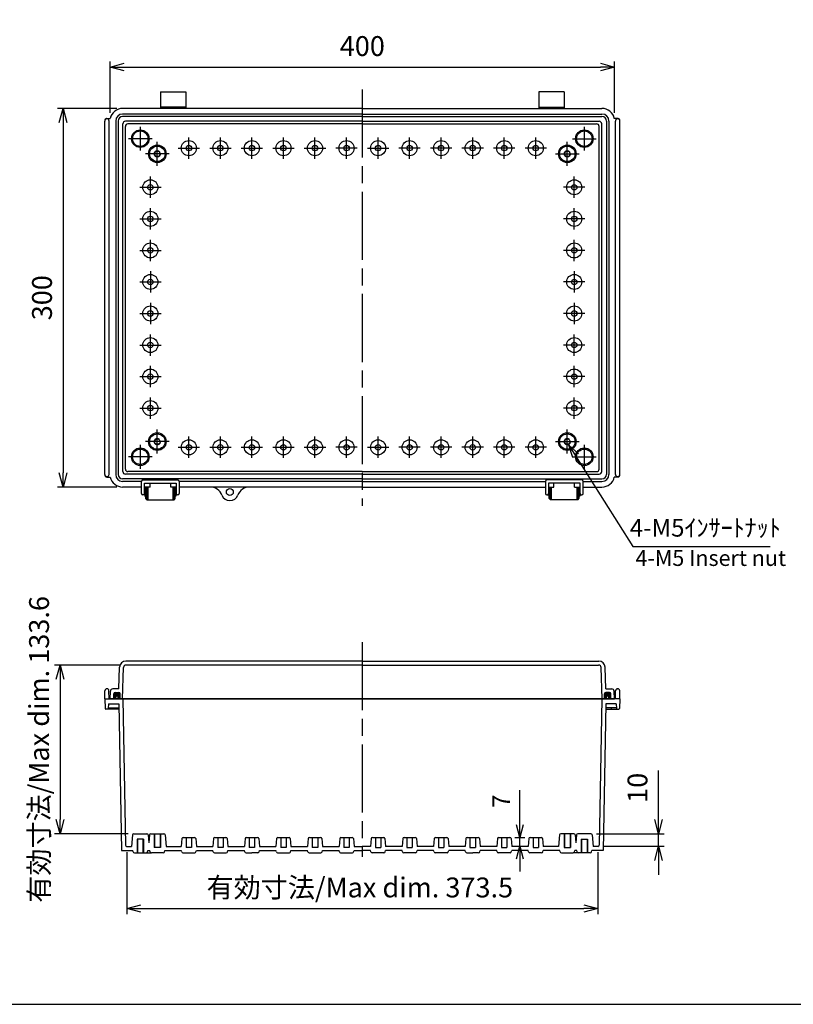
# Model space of a CAD drawing. Units: millimetres. Extents: x 0 to 3677, y 0 to 1260.
# Drawn here: x 2189 to 2803, y 0 to 780 of the extents above; entities that cross this region are included whole.
import ezdxf

# ---------------------------------------------------------------- set-up
doc = ezdxf.new("R2010")
doc.units = ezdxf.units.MM
doc.header["$LTSCALE"] = 4.5
for name, pattern in [('AM_ISO02W050x2', [3.75, 3, -0.75]), ('AM_ISO08W050', [18, 12, -1.5, 3, -1.5]), ('gen7a', [6.875, 4.75, -0.875, 0.375, -0.875])]:
    doc.linetypes.add(name, pattern=pattern)
doc.layers.add('7A', color=4, linetype='gen7a')
for name, color, linetype, lineweight in [('AM_5', 3, 'Continuous', 25), ('AM_7', 4, 'AM_ISO08W050', 25), ('ｶﾞｽｹｯﾄ', 5, 'Continuous', 50), ('ﾄｯﾌﾟｶﾊﾞｰ', 7, 'Continuous', 25), ('ﾎﾞﾃﾞｨｰ', 2, 'Continuous', 25), ('ﾎﾞﾃﾞｨｰ0', 2, 'AM_ISO02W050x2', 13), ('ﾗｯﾁ', 3, 'Continuous', 25), ('ﾗｯﾁ金具', 6, 'Continuous', 25)]:
    doc.layers.add(name, color=color, linetype=linetype, lineweight=lineweight)
doc.styles.get("Standard").update_dxf_attribs({"font": 'ISOCP.SHX', "bigfont": 'EXTFONT.SHX'})
doc.styles.add('takachi1', font='txt', dxfattribs={"height": 2.5})
doc.dimstyles.new('AM_ISO$0', dxfattribs={"dimscale": 4.5, "dimtxt": 3.5, "dimasz": 2.5, "dimexe": 1, "dimexo": 1, "dimgap": 1.5, "dimtad": 1, "dimdec": 1, "dimdsep": 46, "dimtxsty": 'STANDARD', "dimblk": 'OPEN30', "dimcen": 0, "dimclrd": 3, "dimclre": 3, "dimclrt": 2, "dimadec": 0, "dimazin": 2, "dimtp": 0.1, "dimtm": 0.1, "dimtfac": 0.71, "dimtmove": 0, "dimatfit": 3, "dimldrblk": 'OPEN30', "dimfxl": 1, "dimlwd": -1, "dimlwe": -1, "dimarcsym": 0})
doc.dimstyles.new('AM_ISO$3', dxfattribs={"dimtxt": 3.5, "dimasz": 2.5, "dimexe": 1, "dimexo": 1, "dimgap": 1.5, "dimtad": 1, "dimtoh": 1, "dimdsep": 46, "dimtxsty": 'STANDARD', "dimblk": 'OPEN30', "dimcen": 0, "dimclrd": 3, "dimclre": 3, "dimclrt": 2, "dimadec": 0, "dimazin": 2, "dimtp": 0.1, "dimtm": 0.1, "dimtfac": 0.71, "dimtofl": 0, "dimtmove": 0, "dimatfit": 0, "dimldrblk": 'OPEN30', "dimfxl": 1, "dimlwd": -1, "dimlwe": -1, "dimarcsym": 0})

# ---------------------------------------------------------------- blocks, each defined once
blk = doc.blocks.new('TK-A3')
blk.add_lwpolyline([(0, 0), (403, 0), (403, 280), (0, 280)], close=True)
blk = doc.blocks.new('_Open30')
at = {"color": 0, "linetype": 'ByBlock', "lineweight": -2}
for p, q in [((-1, 0.268), (0, 0)), ((0, 0), (-1, -0.268)), ((0, 0), (-1, 0))]:
    blk.add_line(p, q, dxfattribs=at)
blk = doc.blocks.new('*D122')
at = {"layer": 'AM_5', "color": 3}
for p, q in [((2266.35, 709.81), (2219.09, 709.81)), ((2223.59, 698.56), (2223.59, 421.06)), ((2266.35, 409.81), (2219.09, 409.81))]:
    blk.add_line(p, q, dxfattribs=at)
at = {"layer": 'Defpoints', "color": 0}
for p in [(2270.85, 709.81), (2223.59, 409.81), (2270.85, 409.81)]:
    blk.add_point(p, dxfattribs=at)
at = {"layer": 'AM_5', "color": 3, "xscale": 11.25, "yscale": 11.25, "zscale": 11.25}
for p, rotation in [((2223.59, 709.81), 90), ((2223.59, 409.81), 270)]:
    blk.add_blockref('_Open30', p, dxfattribs=dict(at, rotation=rotation))
at = {"layer": 'AM_5', "color": 2, "insert": (2208.97, 559.81), "char_height": 15.75, "attachment_point": 5, "rotation": 90}
blk.add_mtext('300', dxfattribs=at)
blk = doc.blocks.new('*D123')
at = {"layer": 'AM_5', "color": 3}
for p, q in [((2260.85, 706.36), (2260.85, 747.03)), ((2272.1, 742.53), (2649.6, 742.53)), ((2660.85, 706.36), (2660.85, 747.03))]:
    blk.add_line(p, q, dxfattribs=at)
at = {"layer": 'Defpoints', "color": 0}
for p in [(2660.85, 742.53), (2260.85, 701.86), (2660.85, 701.86)]:
    blk.add_point(p, dxfattribs=at)
at = {"layer": 'AM_5', "color": 3, "xscale": 11.25, "yscale": 11.25, "zscale": 11.25, "rotation": 180}
blk.add_blockref('_Open30', (2260.85, 742.53), dxfattribs=at)
at = {"layer": 'AM_5', "color": 3, "xscale": 11.25, "yscale": 11.25, "zscale": 11.25}
blk.add_blockref('_Open30', (2660.85, 742.53), dxfattribs=at)
at = {"layer": 'AM_5', "color": 2, "insert": (2460.85, 757.15), "char_height": 15.75, "attachment_point": 5}
blk.add_mtext('400', dxfattribs=at)
blk = doc.blocks.new('*D124')
at = {"layer": 'AM_5', "color": 3}
for p, q in [((2629.93, 434.61), (2675.33, 362.74)), ((2675.33, 362.74), (2784.23, 362.74))]:
    blk.add_line(p, q, dxfattribs=at)
at = {"layer": 'Defpoints', "color": 0}
for p in [(2621.92, 447.29), (2624.59, 443.07)]:
    blk.add_point(p, dxfattribs=at)
at = {"layer": 'AM_5', "color": 3, "xscale": 10, "yscale": 10, "zscale": 10, "rotation": 122.2788112101254}
blk.add_blockref('_Open30', (2624.59, 443.07), dxfattribs=at)
at = {"layer": 'AM_5', "color": 2, "insert": (2732.78, 375.74), "char_height": 14, "attachment_point": 5}
blk.add_mtext('4-M5ｲﾝｻｰﾄﾅｯﾄ', dxfattribs=at)
blk = doc.blocks.new('*D126')
at = {"layer": 'AM_5', "color": 3}
for p, q in [((2274.07, 120.66), (2274.07, 71.41)), ((2647.63, 120.66), (2647.63, 71.41)), ((2285.32, 75.91), (2636.38, 75.91))]:
    blk.add_line(p, q, dxfattribs=at)
at = {"layer": 'Defpoints', "color": 0}
for p in [(2274.07, 125.16), (2647.63, 125.16), (2647.63, 75.91)]:
    blk.add_point(p, dxfattribs=at)
at = {"layer": 'AM_5', "color": 3, "xscale": 11.25, "yscale": 11.25, "zscale": 11.25, "rotation": 180}
blk.add_blockref('_Open30', (2274.07, 75.91), dxfattribs=at)
at = {"layer": 'AM_5', "color": 3, "xscale": 11.25, "yscale": 11.25, "zscale": 11.25}
blk.add_blockref('_Open30', (2647.63, 75.91), dxfattribs=at)
at = {"layer": 'AM_5', "color": 2, "insert": (2458.88, 90.53), "char_height": 15.75, "attachment_point": 5}
blk.add_mtext('有効寸法/Max dim. 373.5', dxfattribs=at)
blk = doc.blocks.new('*D112')
at = {"layer": 'AM_5', "color": 3}
for p, q in [((2269.04, 268.76), (2216.77, 268.76)), ((2221.27, 257.51), (2221.27, 146.41)), ((2275.14, 135.16), (2216.77, 135.16))]:
    blk.add_line(p, q, dxfattribs=at)
at = {"layer": 'Defpoints', "color": 0}
for p in [(2273.54, 268.76), (2221.27, 135.16), (2279.64, 135.16)]:
    blk.add_point(p, dxfattribs=at)
at = {"layer": 'AM_5', "color": 3, "xscale": 11.25, "yscale": 11.25, "zscale": 11.25}
for p, rotation in [((2221.27, 268.76), 90), ((2221.27, 135.16), 270)]:
    blk.add_blockref('_Open30', p, dxfattribs=dict(at, rotation=rotation))
at = {"layer": 'AM_5', "color": 2, "insert": (2206.64, 201.96), "char_height": 15.75, "attachment_point": 5, "rotation": 90}
blk.add_mtext('有効寸法/Max dim. 133.6', dxfattribs=at)
blk = doc.blocks.new('*D113')
at = {"layer": 'AM_5', "color": 3}
for p, q in [((2585.72, 142.16), (2585.72, 169.76)), ((2581.79, 132.16), (2589.72, 132.16)), ((2583.32, 125.16), (2589.72, 125.16)), ((2585.72, 125.16), (2585.72, 132.16)), ((2585.72, 115.16), (2585.72, 105.16))]:
    blk.add_line(p, q, dxfattribs=at)
at = {"layer": 'Defpoints', "color": 0}
for p in [(2577.79, 132.16), (2579.32, 125.16), (2585.72, 132.16)]:
    blk.add_point(p, dxfattribs=at)
at = {"layer": 'AM_5', "color": 3, "xscale": 10, "yscale": 10, "zscale": 10}
for p, rotation in [((2585.72, 132.16), 270), ((2585.72, 125.16), 90)]:
    blk.add_blockref('_Open30', p, dxfattribs=dict(at, rotation=rotation))
at = {"layer": 'AM_5', "color": 2, "insert": (2572.72, 160.96), "char_height": 14, "attachment_point": 5, "rotation": 90}
blk.add_mtext('7', dxfattribs=at)
blk = doc.blocks.new('*D114')
at = {"layer": 'AM_5', "color": 3}
for p, q in [((2695.65, 146.41), (2695.65, 185.34)), ((2646.56, 135.16), (2700.15, 135.16)), ((2695.65, 125.16), (2695.65, 135.16)), ((2652.13, 125.16), (2700.15, 125.16)), ((2695.65, 113.91), (2695.65, 102.66))]:
    blk.add_line(p, q, dxfattribs=at)
at = {"layer": 'Defpoints', "color": 0}
for p in [(2642.06, 135.16), (2647.63, 125.16), (2695.65, 125.16)]:
    blk.add_point(p, dxfattribs=at)
at = {"layer": 'AM_5', "color": 3, "xscale": 11.25, "yscale": 11.25, "zscale": 11.25}
for p, rotation in [((2695.65, 135.16), 270), ((2695.65, 125.16), 90)]:
    blk.add_blockref('_Open30', p, dxfattribs=dict(at, rotation=rotation))
at = {"layer": 'AM_5', "color": 2, "insert": (2681.02, 171.5), "char_height": 15.75, "attachment_point": 5, "rotation": 90}
blk.add_mtext('10', dxfattribs=at)

msp = doc.modelspace()

# ---------------------------------------------------------------- hatches: boundary and pattern name
at = {"layer": 'ｶﾞｽｹｯﾄ'}
h = msp.add_hatch(color=256, dxfattribs=at)
edge = h.paths.add_edge_path()
edge.add_line((2268.847, 245.955), (2268.847, 241.955))
edge.add_line((2268.847, 241.955), (2267.347, 241.955))
edge.add_line((2267.347, 241.955), (2267.347, 243.46))
edge.add_arc((2266.352, 243.46), 0.995, 0, 90)
edge.add_line((2266.352, 244.455), (2266.342, 244.455))
edge.add_arc((2266.342, 243.46), 0.995, 90, 180)
edge.add_line((2265.347, 243.46), (2265.347, 241.955))
edge.add_line((2265.347, 241.955), (2263.847, 241.955))
edge.add_line((2263.847, 241.955), (2263.847, 245.955))
edge.add_arc((2264.847, 245.955), 1, 90, 180, ccw=False)
edge.add_line((2264.847, 246.955), (2267.847, 246.955))
edge.add_arc((2267.847, 245.955), 1, 0, 90, ccw=False)
h = msp.add_hatch(color=256, dxfattribs=at)
edge = h.paths.add_edge_path()
edge.add_line((2652.847, 245.955), (2652.847, 241.955))
edge.add_line((2652.847, 241.955), (2654.347, 241.955))
edge.add_line((2654.347, 241.955), (2654.347, 243.46))
edge.add_arc((2655.342, 243.46), 0.995, 90, 180, ccw=False)
edge.add_line((2655.342, 244.455), (2655.352, 244.455))
edge.add_arc((2655.352, 243.46), 0.995, 0, 90, ccw=False)
edge.add_line((2656.347, 243.46), (2656.347, 241.955))
edge.add_line((2656.347, 241.955), (2657.847, 241.955))
edge.add_line((2657.847, 241.955), (2657.847, 245.955))
edge.add_arc((2656.847, 245.955), 1, 0, 90)
edge.add_line((2656.847, 246.955), (2653.847, 246.955))
edge.add_arc((2653.847, 245.955), 1, 90, 180)

# ---------------------------------------------------------------- linework, layer by layer
at = {"layer": '7A'}
for p, q in [((2448.347, 669.842), (2448.347, 686.782)), ((2473.347, 669.842), (2473.347, 686.782)), ((2456.817, 678.312), (2439.877, 678.312)), ((2464.877, 678.312), (2481.817, 678.312))]:
    msp.add_line(p, q, dxfattribs=at)
at = {"layer": 'AM_7'}
for p, q in [((2460.847, 724.812), (2460.847, 394.812)), ((2323.347, 669.842), (2323.347, 686.782)), ((2348.347, 669.842), (2348.347, 686.782)), ((2373.347, 669.842), (2373.347, 686.782)), ((2398.347, 669.842), (2398.347, 686.782)), ((2423.347, 669.842), (2423.347, 686.782)), ((2498.347, 669.842), (2498.347, 686.782)), ((2523.347, 669.842), (2523.347, 686.782)), ((2548.347, 669.842), (2548.347, 686.782)), ((2573.347, 669.842), (2573.347, 686.782)), ((2598.347, 669.842), (2598.347, 686.782)), ((2314.877, 678.312), (2331.817, 678.312)), ((2339.877, 678.312), (2356.817, 678.312)), ((2364.877, 678.312), (2381.817, 678.312)), ((2389.877, 678.312), (2406.817, 678.312)), ((2414.877, 678.312), (2431.817, 678.312)), ((2506.817, 678.312), (2489.877, 678.312)), ((2531.817, 678.312), (2514.877, 678.312)), ((2556.817, 678.312), (2539.877, 678.312)), ((2581.817, 678.312), (2564.877, 678.312)), ((2606.817, 678.312), (2589.877, 678.312)), ((2292.847, 638.842), (2292.847, 655.782)), ((2628.847, 638.842), (2628.847, 655.782)), ((2284.377, 647.312), (2301.317, 647.312)), ((2637.317, 647.312), (2620.377, 647.312)), ((2292.847, 613.842), (2292.847, 630.782)), ((2628.847, 613.842), (2628.847, 630.782)), ((2284.377, 622.312), (2301.317, 622.312)), ((2637.317, 622.312), (2620.377, 622.312)), ((2292.847, 588.842), (2292.847, 605.782)), ((2628.847, 588.842), (2628.847, 605.782)), ((2284.377, 597.312), (2301.317, 597.312)), ((2637.317, 597.312), (2620.377, 597.312)), ((2292.847, 580.782), (2292.847, 563.842)), ((2628.847, 580.782), (2628.847, 563.842)), ((2284.377, 572.312), (2301.317, 572.312)), ((2637.317, 572.312), (2620.377, 572.312)), ((2292.847, 555.782), (2292.847, 538.842)), ((2628.847, 555.782), (2628.847, 538.842)), ((2284.377, 547.312), (2301.317, 547.312)), ((2637.317, 547.312), (2620.377, 547.312)), ((2292.847, 513.842), (2292.847, 530.782)), ((2628.847, 513.842), (2628.847, 530.782)), ((2284.377, 522.312), (2301.317, 522.312)), ((2637.317, 522.312), (2620.377, 522.312)), ((2292.847, 488.842), (2292.847, 505.782)), ((2628.847, 488.842), (2628.847, 505.782)), ((2284.377, 497.312), (2301.317, 497.312)), ((2637.317, 497.312), (2620.377, 497.312)), ((2292.847, 463.842), (2292.847, 480.782)), ((2628.847, 463.842), (2628.847, 480.782)), ((2284.377, 472.312), (2301.317, 472.312)), ((2637.317, 472.312), (2620.377, 472.312)), ((2323.347, 432.842), (2323.347, 449.782)), ((2348.347, 432.842), (2348.347, 449.782)), ((2373.347, 432.842), (2373.347, 449.782)), ((2398.347, 432.842), (2398.347, 449.782)), ((2423.347, 432.842), (2423.347, 449.782)), ((2448.347, 432.842), (2448.347, 449.782)), ((2473.347, 432.842), (2473.347, 449.782)), ((2498.347, 432.842), (2498.347, 449.782)), ((2523.347, 432.842), (2523.347, 449.782)), ((2548.347, 432.842), (2548.347, 449.782)), ((2573.347, 432.842), (2573.347, 449.782)), ((2598.347, 432.842), (2598.347, 449.782)), ((2314.877, 441.312), (2331.817, 441.312)), ((2339.877, 441.312), (2356.817, 441.312)), ((2364.877, 441.312), (2381.817, 441.312)), ((2389.877, 441.312), (2406.817, 441.312)), ((2414.877, 441.312), (2431.817, 441.312)), ((2456.817, 441.312), (2439.877, 441.312)), ((2464.877, 441.312), (2481.817, 441.312)), ((2506.817, 441.312), (2489.877, 441.312)), ((2531.817, 441.312), (2514.877, 441.312)), ((2556.817, 441.312), (2539.877, 441.312)), ((2581.817, 441.312), (2564.877, 441.312)), ((2606.817, 441.312), (2589.877, 441.312)), ((2460.847, 286.955), (2460.847, 116.955))]:
    msp.add_line(p, q, dxfattribs=at)
at = {"layer": 'AM_7', "linetype": 'Continuous'}
for p, q in [((2284.847, 695.277), (2284.847, 676.347)), ((2636.847, 695.277), (2636.847, 676.347)), ((2294.312, 685.812), (2275.382, 685.812)), ((2298.347, 664.347), (2298.347, 683.277)), ((2623.347, 664.347), (2623.347, 683.277)), ((2627.382, 685.812), (2646.312, 685.812)), ((2307.812, 673.812), (2288.882, 673.812)), ((2613.882, 673.812), (2632.812, 673.812)), ((2298.347, 436.347), (2298.347, 455.277)), ((2623.347, 436.347), (2623.347, 455.277)), ((2307.812, 445.812), (2288.882, 445.812)), ((2613.882, 445.812), (2632.812, 445.812)), ((2284.847, 443.277), (2284.847, 424.347)), ((2636.847, 443.277), (2636.847, 424.347)), ((2294.312, 433.812), (2275.382, 433.812)), ((2627.382, 433.812), (2646.312, 433.812))]:
    msp.add_line(p, q, dxfattribs=at)
at = {"layer": 'ﾄｯﾌﾟｶﾊﾞｰ'}
for p, q in [((2267.747, 249.955), (2268.347, 267.13)), ((2270.677, 241.955), (2271.546, 266.825)), ((2460.847, 271.955), (2273.344, 271.955)), ((2460.847, 268.755), (2273.544, 268.755)), ((2460.847, 271.955), (2648.351, 271.955)), ((2460.847, 268.755), (2648.15, 268.755)), ((2651.017, 241.955), (2650.149, 266.825)), ((2653.947, 249.955), (2653.347, 267.13)), ((2267.747, 249.955), (2263.164, 249.955)), ((2653.947, 249.955), (2658.53, 249.955)), ((2260.847, 241.955), (2261.167, 248.06)), ((2460.847, 241.955), (2260.847, 241.955)), ((2260.847, 241.955), (2263.63, 241.955)), ((2263.847, 241.955), (2263.847, 245.955)), ((2264.847, 246.955), (2267.847, 246.955)), ((2268.847, 241.955), (2268.847, 245.955)), ((2460.847, 241.955), (2660.847, 241.955)), ((2652.847, 241.955), (2652.847, 245.955)), ((2656.847, 246.955), (2653.847, 246.955)), ((2657.847, 241.955), (2657.847, 245.955)), ((2660.847, 241.955), (2658.064, 241.955)), ((2660.847, 241.955), (2660.527, 248.06))]:
    msp.add_line(p, q, dxfattribs=at)
msp.add_circle((2355.847, 405.812), 2.75, dxfattribs=at)
for centre, radius, start, end in [((2273.344, 266.955), 5, 90, 178), ((2273.544, 266.755), 2, 90, 178), ((2648.15, 266.755), 2, 2, 90), ((2648.351, 266.955), 5, 2, 90), ((2263.164, 247.955), 2, 90, 177), ((2658.53, 247.955), 2, 3, 90), ((2264.847, 245.955), 1, 90, 180), ((2267.847, 245.955), 1, 0, 90), ((2653.847, 245.955), 1, 90, 180), ((2656.847, 245.955), 1, 0, 90)]:
    msp.add_arc(centre, radius, start, end, dxfattribs=at)
at = {"layer": 'ﾎﾞﾃﾞｨｰ'}
for p, q in [((2300.847, 722.812), (2320.847, 722.812)), ((2300.847, 722.812), (2300.847, 709.812)), ((2320.847, 722.812), (2320.847, 709.812)), ((2600.847, 722.812), (2600.847, 709.812)), ((2620.847, 722.812), (2600.847, 722.812)), ((2620.847, 722.812), (2620.847, 709.812)), ((2320.847, 710.812), (2300.847, 710.812)), ((2600.847, 710.812), (2620.847, 710.812)), ((2460.847, 709.812), (2270.847, 709.812)), ((2460.847, 705.312), (2270.847, 705.312)), ((2460.847, 703.312), (2270.847, 703.312)), ((2460.847, 709.812), (2650.847, 709.812)), ((2460.847, 705.312), (2650.847, 705.312)), ((2460.847, 703.312), (2650.847, 703.312)), ((2256.647, 419.812), (2256.647, 699.812)), ((2258.397, 701.862), (2261.06, 701.862)), ((2260.147, 419.812), (2260.147, 699.812)), ((2265.347, 699.812), (2265.347, 419.812)), ((2267.347, 699.812), (2267.347, 419.812)), ((2271.047, 422.002), (2271.047, 697.622)), ((2460.847, 699.612), (2273.037, 699.612)), ((2273.086, 424.041), (2273.086, 695.583)), ((2460.847, 697.573), (2275.076, 697.573)), ((2460.847, 699.612), (2648.657, 699.612)), ((2460.847, 697.573), (2646.618, 697.573)), ((2648.608, 424.041), (2648.608, 695.583)), ((2650.647, 422.002), (2650.647, 697.622)), ((2654.347, 699.812), (2654.347, 419.812)), ((2656.347, 699.812), (2656.347, 419.812)), ((2663.297, 701.862), (2660.635, 701.862)), ((2661.547, 419.812), (2661.547, 699.812)), ((2665.047, 419.812), (2665.047, 699.812)), ((2460.847, 422.051), (2275.076, 422.051)), ((2460.847, 422.051), (2646.618, 422.051)), ((2258.397, 417.762), (2261.06, 417.762)), ((2460.847, 416.312), (2270.847, 416.312)), ((2285.701, 414.312), (2270.847, 414.312)), ((2460.847, 420.012), (2273.037, 420.012)), ((2460.847, 414.312), (2315.693, 414.312)), ((2460.847, 420.012), (2648.657, 420.012)), ((2460.847, 416.312), (2650.847, 416.312)), ((2460.847, 414.312), (2606.001, 414.312)), ((2635.993, 414.312), (2650.847, 414.312)), ((2663.297, 417.762), (2660.635, 417.762)), ((2285.697, 409.812), (2270.847, 409.812)), ((2292.597, 409.812), (2288.197, 409.812)), ((2313.197, 409.812), (2309.097, 409.812)), ((2460.847, 409.812), (2315.697, 409.812)), ((2460.847, 409.812), (2605.997, 409.812)), ((2608.497, 409.812), (2612.597, 409.812)), ((2629.097, 409.812), (2633.497, 409.812)), ((2635.997, 409.812), (2650.847, 409.812)), ((2258.534, 249.955), (2258.261, 249.955)), ((2663.161, 249.955), (2663.434, 249.955)), ((2256.647, 241.955), (2256.761, 248.482)), ((2256.647, 241.955), (2460.847, 241.955)), ((2256.647, 241.955), (2256.91, 234.438)), ((2260.147, 241.955), (2260.033, 248.482)), ((2265.347, 241.955), (2265.347, 243.46)), ((2266.342, 244.455), (2266.352, 244.455)), ((2267.347, 241.955), (2267.347, 243.46)), ((2271.047, 241.955), (2273.069, 126.138)), ((2665.047, 241.955), (2460.847, 241.955)), ((2650.647, 241.955), (2648.626, 126.138)), ((2654.347, 241.955), (2654.347, 243.46)), ((2655.352, 244.455), (2655.342, 244.455)), ((2656.347, 241.955), (2656.347, 243.46)), ((2661.547, 241.955), (2661.661, 248.482)), ((2665.047, 241.955), (2664.785, 234.438)), ((2665.047, 241.955), (2664.933, 248.482)), ((2259.554, 237.955), (2259.431, 234.436)), ((2259.449, 234.955), (2267.969, 234.955)), ((2259.554, 237.955), (2267.917, 237.955)), ((2263.649, 234.955), (2263.631, 234.436)), ((2267.917, 237.955), (2269.941, 121.955)), ((2653.778, 237.955), (2651.753, 121.955)), ((2662.245, 234.955), (2653.726, 234.955)), ((2662.141, 237.955), (2653.778, 237.955)), ((2658.045, 234.955), (2658.064, 234.436)), ((2662.141, 237.955), (2662.264, 234.436)), ((2258.934, 233.955), (2257.409, 233.955)), ((2267.986, 233.955), (2258.934, 233.955)), ((2653.708, 233.955), (2662.761, 233.955)), ((2662.761, 233.955), (2664.285, 233.955)), ((2278.642, 134.243), (2277.847, 125.155)), ((2279.638, 135.155), (2290.056, 135.155)), ((2291.052, 134.243), (2291.597, 128.013)), ((2292.142, 134.243), (2291.597, 128.013)), ((2293.138, 135.155), (2303.556, 135.155)), ((2295.847, 135.155), (2295.847, 124.155)), ((2296.197, 135.155), (2296.197, 124.155)), ((2300.497, 135.155), (2300.497, 124.155)), ((2300.847, 135.155), (2300.847, 124.155)), ((2304.552, 134.243), (2305.347, 125.155)), ((2617.142, 134.243), (2616.347, 125.155)), ((2628.556, 135.155), (2618.138, 135.155)), ((2620.847, 135.155), (2620.847, 124.155)), ((2621.197, 135.155), (2621.197, 124.155)), ((2625.497, 135.155), (2625.497, 124.155)), ((2625.847, 135.155), (2625.847, 124.155)), ((2629.552, 134.243), (2630.097, 128.013)), ((2630.642, 134.243), (2630.097, 128.013)), ((2642.056, 135.155), (2631.638, 135.155)), ((2643.052, 134.243), (2643.847, 125.155)), ((2274.069, 125.155), (2277.847, 125.155)), ((2287.347, 130.955), (2282.347, 130.955)), ((2282.347, 130.955), (2282.347, 119.955)), ((2282.697, 130.955), (2282.697, 119.955)), ((2286.997, 130.955), (2286.997, 119.955)), ((2287.347, 130.955), (2287.347, 119.955)), ((2291.235, 132.155), (2291.96, 132.155)), ((2305.347, 125.155), (2317.377, 125.155)), ((2317.91, 131.243), (2317.377, 125.155)), ((2318.906, 132.155), (2327.789, 132.155)), ((2321.197, 132.155), (2321.197, 124.115)), ((2325.497, 132.155), (2325.497, 124.115)), ((2328.785, 131.243), (2329.317, 125.155)), ((2329.317, 125.155), (2342.377, 125.155)), ((2342.91, 131.243), (2342.377, 125.155)), ((2343.906, 132.155), (2352.789, 132.155)), ((2346.197, 132.155), (2346.197, 124.115)), ((2350.497, 132.155), (2350.497, 124.115)), ((2353.785, 131.243), (2354.317, 125.155)), ((2354.317, 125.155), (2367.377, 125.155)), ((2367.91, 131.243), (2367.377, 125.155)), ((2368.906, 132.155), (2377.789, 132.155)), ((2371.197, 132.155), (2371.197, 124.115)), ((2375.497, 132.155), (2375.497, 124.115)), ((2378.785, 131.243), (2379.317, 125.155)), ((2379.317, 125.155), (2392.377, 125.155)), ((2392.91, 131.243), (2392.377, 125.155)), ((2393.906, 132.155), (2402.789, 132.155)), ((2396.197, 132.155), (2396.197, 124.115)), ((2400.497, 132.155), (2400.497, 124.115)), ((2403.785, 131.243), (2404.317, 125.155)), ((2404.317, 125.155), (2417.377, 125.155)), ((2417.91, 131.243), (2417.377, 125.155)), ((2418.906, 132.155), (2427.789, 132.155)), ((2421.197, 132.155), (2421.197, 124.115)), ((2425.497, 132.155), (2425.497, 124.115)), ((2428.785, 131.243), (2429.317, 125.155)), ((2429.317, 125.155), (2442.377, 125.155)), ((2442.91, 131.243), (2442.377, 125.155)), ((2443.906, 132.155), (2452.789, 132.155)), ((2446.197, 132.155), (2446.197, 124.115)), ((2450.497, 132.155), (2450.497, 124.115)), ((2453.785, 131.243), (2454.317, 125.155)), ((2454.317, 125.155), (2460.847, 125.155)), ((2467.377, 125.155), (2460.847, 125.155)), ((2467.91, 131.243), (2467.377, 125.155)), ((2468.906, 132.155), (2477.789, 132.155)), ((2471.197, 132.155), (2471.197, 124.115)), ((2475.497, 132.155), (2475.497, 124.115)), ((2478.785, 131.243), (2479.317, 125.155)), ((2492.377, 125.155), (2479.317, 125.155)), ((2492.91, 131.243), (2492.377, 125.155)), ((2493.906, 132.155), (2502.789, 132.155)), ((2496.197, 132.155), (2496.197, 124.115)), ((2500.497, 132.155), (2500.497, 124.115)), ((2503.785, 131.243), (2504.317, 125.155)), ((2517.377, 125.155), (2504.317, 125.155)), ((2517.91, 131.243), (2517.377, 125.155)), ((2518.906, 132.155), (2527.789, 132.155)), ((2521.197, 132.155), (2521.197, 124.115)), ((2525.497, 132.155), (2525.497, 124.115)), ((2528.785, 131.243), (2529.317, 125.155)), ((2542.377, 125.155), (2529.317, 125.155)), ((2542.91, 131.243), (2542.377, 125.155)), ((2543.906, 132.155), (2552.789, 132.155)), ((2546.197, 132.155), (2546.197, 124.115)), ((2550.497, 132.155), (2550.497, 124.115)), ((2553.785, 131.243), (2554.317, 125.155)), ((2567.377, 125.155), (2554.317, 125.155)), ((2567.91, 131.243), (2567.377, 125.155)), ((2568.906, 132.155), (2577.789, 132.155)), ((2571.197, 132.155), (2571.197, 124.115)), ((2575.497, 132.155), (2575.497, 124.115)), ((2578.785, 131.243), (2579.317, 125.155)), ((2592.377, 125.155), (2579.317, 125.155)), ((2592.91, 131.243), (2592.377, 125.155)), ((2593.906, 132.155), (2602.789, 132.155)), ((2596.197, 132.155), (2596.197, 124.115)), ((2600.497, 132.155), (2600.497, 124.115)), ((2603.785, 131.243), (2604.317, 125.155)), ((2616.347, 125.155), (2604.317, 125.155)), ((2629.735, 132.155), (2630.46, 132.155)), ((2634.347, 130.955), (2639.347, 130.955)), ((2634.347, 130.955), (2634.347, 119.955)), ((2634.697, 130.955), (2634.697, 119.955)), ((2638.997, 130.955), (2638.997, 119.955)), ((2639.347, 130.955), (2639.347, 119.955)), ((2647.626, 125.155), (2643.847, 125.155)), ((2269.941, 121.955), (2278.847, 121.955)), ((2279.185, 120.697), (2278.847, 121.955)), ((2280.15, 119.955), (2289.544, 119.955)), ((2289.544, 119.955), (2293.65, 119.955)), ((2290.51, 120.697), (2290.847, 121.955)), ((2290.847, 121.955), (2292.347, 121.955)), ((2292.685, 120.697), (2292.347, 121.955)), ((2303.044, 119.955), (2293.65, 119.955)), ((2300.847, 124.155), (2295.847, 124.155)), ((2304.01, 120.697), (2304.347, 121.955)), ((2304.347, 121.955), (2317.377, 121.955)), ((2317.713, 120.703), (2317.377, 121.955)), ((2318.674, 119.965), (2328.021, 119.965)), ((2325.497, 124.115), (2321.197, 124.115)), ((2328.982, 120.703), (2329.317, 121.955)), ((2329.317, 121.955), (2342.377, 121.955)), ((2331.337, 121.955), (2331.337, 121.95)), ((2342.713, 120.703), (2342.377, 121.955)), ((2343.674, 119.965), (2353.021, 119.965)), ((2350.497, 124.115), (2346.197, 124.115)), ((2353.982, 120.703), (2354.317, 121.955)), ((2354.317, 121.955), (2367.377, 121.955)), ((2356.337, 121.955), (2356.337, 121.95)), ((2365.357, 121.955), (2365.357, 121.95)), ((2367.713, 120.703), (2367.377, 121.955)), ((2367.713, 120.703), (2367.377, 121.955)), ((2368.674, 119.965), (2373.347, 119.965)), ((2368.674, 119.965), (2373.347, 119.965)), ((2375.497, 124.115), (2371.197, 124.115)), ((2378.021, 119.965), (2373.347, 119.965)), ((2378.982, 120.703), (2379.317, 121.955)), ((2378.982, 120.703), (2379.317, 121.955)), ((2379.317, 121.955), (2392.377, 121.955)), ((2381.337, 121.955), (2381.337, 121.95)), ((2390.357, 121.955), (2390.357, 121.95)), ((2392.713, 120.703), (2392.377, 121.955)), ((2393.674, 119.965), (2403.021, 119.965)), ((2400.497, 124.115), (2396.197, 124.115)), ((2403.982, 120.703), (2404.317, 121.955)), ((2404.317, 121.955), (2417.377, 121.955)), ((2415.357, 121.955), (2415.357, 121.95)), ((2417.713, 120.703), (2417.377, 121.955)), ((2418.674, 119.965), (2428.021, 119.965)), ((2425.497, 124.115), (2421.197, 124.115)), ((2428.982, 120.703), (2429.317, 121.955)), ((2429.317, 121.955), (2442.377, 121.955)), ((2442.713, 120.703), (2442.377, 121.955)), ((2443.674, 119.965), (2453.021, 119.965)), ((2450.497, 124.115), (2446.197, 124.115)), ((2453.982, 120.703), (2454.317, 121.955)), ((2454.317, 121.955), (2460.847, 121.955)), ((2467.377, 121.955), (2460.847, 121.955)), ((2465.357, 121.955), (2465.357, 121.95)), ((2467.713, 120.703), (2467.377, 121.955)), ((2478.021, 119.965), (2468.674, 119.965)), ((2471.197, 124.115), (2475.497, 124.115)), ((2478.982, 120.703), (2479.317, 121.955)), ((2492.377, 121.955), (2479.317, 121.955)), ((2492.713, 120.703), (2492.377, 121.955)), ((2503.021, 119.965), (2493.674, 119.965)), ((2496.197, 124.115), (2500.497, 124.115)), ((2503.982, 120.703), (2504.317, 121.955)), ((2517.377, 121.955), (2504.317, 121.955)), ((2506.337, 121.955), (2506.337, 121.95)), ((2517.713, 120.703), (2517.377, 121.955)), ((2528.021, 119.965), (2518.674, 119.965)), ((2521.197, 124.115), (2525.497, 124.115)), ((2528.982, 120.703), (2529.317, 121.955)), ((2542.377, 121.955), (2529.317, 121.955)), ((2531.337, 121.955), (2531.337, 121.95)), ((2540.357, 121.955), (2540.357, 121.95)), ((2542.713, 120.703), (2542.377, 121.955)), ((2542.713, 120.703), (2542.377, 121.955)), ((2543.674, 119.965), (2548.347, 119.965)), ((2546.197, 124.115), (2550.497, 124.115)), ((2553.021, 119.965), (2548.347, 119.965)), ((2553.021, 119.965), (2548.347, 119.965)), ((2553.982, 120.703), (2554.317, 121.955)), ((2553.982, 120.703), (2554.317, 121.955)), ((2567.377, 121.955), (2554.317, 121.955)), ((2556.337, 121.955), (2556.337, 121.95)), ((2565.357, 121.955), (2565.357, 121.95)), ((2567.713, 120.703), (2567.377, 121.955)), ((2578.021, 119.965), (2568.674, 119.965)), ((2571.197, 124.115), (2575.497, 124.115)), ((2578.982, 120.703), (2579.317, 121.955)), ((2592.377, 121.955), (2579.317, 121.955)), ((2590.357, 121.955), (2590.357, 121.95)), ((2592.713, 120.703), (2592.377, 121.955)), ((2603.021, 119.965), (2593.674, 119.965)), ((2596.197, 124.115), (2600.497, 124.115)), ((2603.982, 120.703), (2604.317, 121.955)), ((2617.347, 121.955), (2604.317, 121.955)), ((2617.685, 120.697), (2617.347, 121.955)), ((2618.65, 119.955), (2628.044, 119.955)), ((2620.847, 124.155), (2625.847, 124.155)), ((2632.15, 119.955), (2628.044, 119.955)), ((2629.01, 120.697), (2629.347, 121.955)), ((2630.847, 121.955), (2629.347, 121.955)), ((2631.185, 120.697), (2630.847, 121.955)), ((2641.544, 119.955), (2632.15, 119.955)), ((2642.51, 120.697), (2642.847, 121.955)), ((2651.753, 121.955), (2642.847, 121.955))]:
    msp.add_line(p, q, dxfattribs=at)
at = {"layer": 'ﾎﾞﾃﾞｨｰ', "linetype": 'Continuous'}
for p, q in [((2261.607, 233.955), (2261.127, 233.955)), ((2660.087, 233.955), (2660.568, 233.955))]:
    msp.add_line(p, q, dxfattribs=at)
at = {"layer": 'ﾎﾞﾃﾞｨｰ'}
for centre, radius in [((2284.847, 685.812), 6.965), ((2284.847, 685.812), 6.095), ((2636.847, 685.812), 6.965), ((2636.847, 685.812), 6.095), ((2298.347, 673.812), 6.965), ((2298.347, 673.812), 6.095), ((2323.347, 678.312), 5.97), ((2323.347, 678.312), 2.15), ((2348.347, 678.312), 5.97), ((2348.347, 678.312), 2.15), ((2373.347, 678.312), 5.97), ((2373.347, 678.312), 2.15), ((2398.347, 678.312), 5.97), ((2398.347, 678.312), 2.15), ((2423.347, 678.312), 5.97), ((2423.347, 678.312), 2.15), ((2448.347, 678.312), 5.97), ((2448.347, 678.312), 2.15), ((2473.347, 678.312), 5.97), ((2473.347, 678.312), 2.15), ((2498.347, 678.312), 5.97), ((2498.347, 678.312), 2.15), ((2523.347, 678.312), 5.97), ((2523.347, 678.312), 2.15), ((2548.347, 678.312), 5.97), ((2548.347, 678.312), 2.15), ((2573.347, 678.312), 5.97), ((2573.347, 678.312), 2.15), ((2598.347, 678.312), 5.97), ((2598.347, 678.312), 2.15), ((2623.347, 673.812), 6.965), ((2623.347, 673.812), 6.095), ((2298.347, 673.812), 2.15), ((2623.347, 673.812), 2.15), ((2292.847, 647.312), 5.97), ((2292.847, 647.312), 2.15), ((2628.847, 647.312), 5.97), ((2628.847, 647.312), 2.15), ((2292.847, 622.312), 5.97), ((2292.847, 622.312), 2.15), ((2628.847, 622.312), 5.97), ((2628.847, 622.312), 2.15), ((2292.847, 597.312), 5.97), ((2628.847, 597.312), 5.97), ((2292.847, 597.312), 2.15), ((2628.847, 597.312), 2.15), ((2292.847, 572.312), 5.97), ((2628.847, 572.312), 5.97), ((2292.847, 572.312), 2.15), ((2628.847, 572.312), 2.15), ((2292.847, 547.312), 5.97), ((2292.847, 547.312), 2.15), ((2628.847, 547.312), 5.97), ((2628.847, 547.312), 2.15), ((2292.847, 522.312), 5.97), ((2292.847, 522.312), 2.15), ((2628.847, 522.312), 5.97), ((2628.847, 522.312), 2.15), ((2292.847, 497.312), 5.97), ((2292.847, 497.312), 2.15), ((2628.847, 497.312), 5.97), ((2628.847, 497.312), 2.15), ((2292.847, 472.312), 5.97), ((2628.847, 472.312), 5.97), ((2292.847, 472.312), 2.15), ((2628.847, 472.312), 2.15), ((2298.347, 445.812), 6.965), ((2623.347, 445.812), 6.965), ((2298.347, 445.812), 6.095), ((2298.347, 445.812), 2.15), ((2323.347, 441.312), 5.97), ((2348.347, 441.312), 5.97), ((2373.347, 441.312), 5.97), ((2398.347, 441.312), 5.97), ((2423.347, 441.312), 5.97), ((2448.347, 441.312), 5.97), ((2473.347, 441.312), 5.97), ((2498.347, 441.312), 5.97), ((2523.347, 441.312), 5.97), ((2548.347, 441.312), 5.97), ((2573.347, 441.312), 5.97), ((2598.347, 441.312), 5.97), ((2623.347, 445.812), 6.095), ((2623.347, 445.812), 2.15), ((2284.847, 433.812), 6.965), ((2284.847, 433.812), 6.095), ((2323.347, 441.312), 2.15), ((2348.347, 441.312), 2.15), ((2373.347, 441.312), 2.15), ((2398.347, 441.312), 2.15), ((2423.347, 441.312), 2.15), ((2448.347, 441.312), 2.15), ((2473.347, 441.312), 2.15), ((2498.347, 441.312), 2.15), ((2523.347, 441.312), 2.15), ((2548.347, 441.312), 2.15), ((2573.347, 441.312), 2.15), ((2598.347, 441.312), 2.15), ((2636.847, 433.812), 6.965), ((2636.847, 433.812), 6.095), ((2355.847, 405.812), 2.75)]:
    msp.add_circle(centre, radius, dxfattribs=at)
for centre, radius, start, end in [((2270.847, 699.812), 10, 90, 168.170501), ((2270.847, 699.812), 5.5, 90, 180), ((2270.847, 699.812), 3.5, 90, 180), ((2650.847, 699.812), 10, 11.829499, 90), ((2650.847, 699.812), 5.5, 0, 90), ((2650.847, 699.812), 3.5, 0, 90), ((2258.397, 699.812), 1.75, 0, 180), ((2264.647, 699.812), 8, 175.595075, 180), ((2258.166, 700.311), 1.5, 114.811632, 175.595075), ((2258.397, 699.812), 2.05, 90, 114.811632), ((2273.037, 697.622), 1.99, 90, 180), ((2275.076, 695.583), 1.99, 90, 180), ((2646.618, 695.583), 1.99, 0, 90), ((2648.657, 697.622), 1.99, 0, 90), ((2663.297, 699.812), 1.75, 0, 180), ((2663.297, 699.812), 2.05, 65.188368, 90), ((2663.528, 700.311), 1.5, 4.404925, 65.188368), ((2657.047, 699.812), 8, 0, 4.404925), ((2273.037, 422.002), 1.99, 180, 270), ((2275.076, 424.041), 1.99, 180, 270), ((2646.618, 424.041), 1.99, 270, 0), ((2648.657, 422.002), 1.99, 270, 0), ((2258.397, 419.812), 1.75, 180, 360), ((2264.647, 419.812), 8, 180, 184.404925), ((2258.166, 419.313), 1.5, 184.404925, 245.188368), ((2258.397, 419.812), 2.05, 245.188368, 270), ((2270.847, 419.812), 10, 191.829499, 270), ((2270.847, 419.812), 5.5, 180, 270), ((2270.847, 419.812), 3.5, 180, 270), ((2650.847, 419.812), 3.5, 270, 0), ((2650.847, 419.812), 5.5, 270, 0), ((2650.847, 419.812), 10, 270, 348.170501), ((2663.297, 419.812), 1.75, 180, 0), ((2663.297, 419.812), 2.05, 270, 294.811632), ((2663.528, 419.313), 1.5, 294.811632, 355.595075), ((2657.047, 419.812), 8, 355.595075, 0), ((2340.209, 399.812), 10, 20.990243, 90), ((2371.486, 399.812), 10, 90, 159.009757), ((2355.847, 405.812), 6.75, 200.990243, 339.009757), ((2258.261, 248.455), 1.5, 90, 179), ((2258.534, 248.455), 1.5, 1, 90), ((2663.161, 248.455), 1.5, 90, 179), ((2663.434, 248.455), 1.5, 1, 90), ((2266.342, 243.46), 0.995, 90, 180), ((2266.352, 243.46), 0.995, 0, 90), ((2655.342, 243.46), 0.995, 90, 180), ((2655.352, 243.46), 0.995, 0, 90), ((2257.409, 234.455), 0.5, 182, 270), ((2664.285, 234.455), 0.5, 270, 358), ((2279.638, 134.155), 1, 90, 175), ((2290.056, 134.155), 1, 5, 90), ((2293.138, 134.155), 1, 90, 175), ((2303.556, 134.155), 1, 5, 90), ((2618.138, 134.155), 1, 90, 175), ((2628.556, 134.155), 1, 5, 90), ((2631.638, 134.155), 1, 90, 175), ((2642.056, 134.155), 1, 5, 90), ((2274.069, 126.155), 1, 181, 270), ((2318.906, 131.155), 1, 90, 175), ((2327.789, 131.155), 1, 5, 90), ((2343.906, 131.155), 1, 90, 175), ((2352.789, 131.155), 1, 5, 90), ((2368.906, 131.155), 1, 90, 175), ((2377.789, 131.155), 1, 5, 90), ((2393.906, 131.155), 1, 90, 175), ((2402.789, 131.155), 1, 5, 90), ((2418.906, 131.155), 1, 90, 175), ((2427.789, 131.155), 1, 5, 90), ((2443.906, 131.155), 1, 90, 175), ((2452.789, 131.155), 1, 5, 90), ((2468.906, 131.155), 1, 90, 175), ((2477.789, 131.155), 1, 5, 90), ((2493.906, 131.155), 1, 90, 175), ((2502.789, 131.155), 1, 5, 90), ((2518.906, 131.155), 1, 90, 175), ((2527.789, 131.155), 1, 5, 90), ((2543.906, 131.155), 1, 90, 175), ((2552.789, 131.155), 1, 5, 90), ((2568.906, 131.155), 1, 90, 175), ((2577.789, 131.155), 1, 5, 90), ((2593.906, 131.155), 1, 90, 175), ((2602.789, 131.155), 1, 5, 90), ((2647.626, 126.155), 1, 270, 359), ((2280.15, 120.955), 1, 195, 270), ((2289.544, 120.955), 1, 270, 345), ((2293.65, 120.955), 1, 195, 270), ((2303.044, 120.955), 1, 270, 345), ((2318.674, 120.96), 0.995, 195, 270), ((2328.021, 120.96), 0.995, 270, 345), ((2343.674, 120.96), 0.995, 195, 270), ((2353.021, 120.96), 0.995, 270, 345), ((2368.674, 120.96), 0.995, 195, 270), ((2368.674, 120.96), 0.995, 195, 270), ((2378.021, 120.96), 0.995, 270, 345), ((2378.021, 120.96), 0.995, 270, 345), ((2393.674, 120.96), 0.995, 195, 270), ((2403.021, 120.96), 0.995, 270, 345), ((2418.674, 120.96), 0.995, 195, 270), ((2428.021, 120.96), 0.995, 270, 345), ((2443.674, 120.96), 0.995, 195, 270), ((2453.021, 120.96), 0.995, 270, 345), ((2468.674, 120.96), 0.995, 195, 270), ((2478.021, 120.96), 0.995, 270, 345), ((2493.674, 120.96), 0.995, 195, 270), ((2503.021, 120.96), 0.995, 270, 345), ((2518.674, 120.96), 0.995, 195, 270), ((2528.021, 120.96), 0.995, 270, 345), ((2543.674, 120.96), 0.995, 195, 270), ((2543.674, 120.96), 0.995, 195, 270), ((2553.021, 120.96), 0.995, 270, 345), ((2553.021, 120.96), 0.995, 270, 345), ((2568.674, 120.96), 0.995, 195, 270), ((2578.021, 120.96), 0.995, 270, 345), ((2593.674, 120.96), 0.995, 195, 270), ((2603.021, 120.96), 0.995, 270, 345), ((2618.65, 120.955), 1, 195, 270), ((2628.044, 120.955), 1, 270, 345), ((2632.15, 120.955), 1, 195, 270), ((2641.544, 120.955), 1, 270, 345)]:
    msp.add_arc(centre, radius, start, end, dxfattribs=at)
at = {"layer": 'ﾎﾞﾃﾞｨｰ', "extrusion": (0, 0, -1)}
for centre in [(2258.934, 234.453), (2263.134, 234.453)]:
    msp.add_ellipse(centre, major_axis=(-0.352, 0.352), ratio=1, start_param=2.3911011, end_param=3.9269908, dxfattribs=at)
at = {"layer": 'ﾎﾞﾃﾞｨｰ'}
for centre in [(2658.561, 234.453), (2662.761, 234.453)]:
    msp.add_ellipse(centre, major_axis=(0.352, 0.352), ratio=1, start_param=2.3911011, end_param=3.9269908, dxfattribs=at)
at = {"layer": 'ﾎﾞﾃﾞｨｰ0'}
for centre in [(2298.347, 673.812), (2623.347, 673.812), (2298.347, 445.812), (2623.347, 445.812)]:
    msp.add_circle(centre, 2.5, dxfattribs=at)
at = {"layer": 'ﾗｯﾁ'}
for p, q in [((2292.597, 409.812), (2290.847, 409.812)), ((2290.847, 409.812), (2290.847, 399.812)), ((2292.597, 409.812), (2292.597, 412.959)), ((2309.097, 409.812), (2309.097, 412.959)), ((2310.847, 409.812), (2309.097, 409.812)), ((2310.847, 399.812), (2310.847, 409.812)), ((2610.847, 399.812), (2610.847, 409.812)), ((2610.847, 409.812), (2612.597, 409.812)), ((2612.597, 409.812), (2612.597, 412.959)), ((2629.097, 409.812), (2629.097, 412.959)), ((2629.097, 409.812), (2630.847, 409.812)), ((2630.847, 409.812), (2630.847, 399.812)), ((2290.847, 399.812), (2310.847, 399.812)), ((2630.847, 399.812), (2610.847, 399.812))]:
    msp.add_line(p, q, dxfattribs=at)
at = {"layer": 'ﾗｯﾁ金具'}
for p, q in [((2285.697, 404.812), (2285.697, 414.209)), ((2286.947, 415.459), (2314.447, 415.459)), ((2315.697, 414.209), (2315.697, 404.812)), ((2605.997, 414.209), (2605.997, 404.812)), ((2634.747, 415.459), (2607.247, 415.459)), ((2635.997, 404.812), (2635.997, 414.209)), ((2288.197, 404.812), (2288.197, 412.959)), ((2288.197, 412.959), (2313.197, 412.959)), ((2288.447, 406.062), (2288.197, 406.062)), ((2289.097, 406.962), (2288.447, 406.962)), ((2288.447, 406.962), (2288.447, 402.662)), ((2290.097, 409.812), (2289.097, 409.812)), ((2289.097, 409.812), (2289.097, 400.812)), ((2290.097, 409.812), (2290.097, 400.812)), ((2290.847, 405.812), (2290.097, 405.812)), ((2310.847, 405.812), (2311.597, 405.812)), ((2311.597, 400.812), (2311.597, 409.812)), ((2312.597, 409.812), (2311.597, 409.812)), ((2312.597, 400.812), (2312.597, 409.812)), ((2312.597, 406.962), (2313.097, 406.962)), ((2313.097, 406.962), (2313.097, 402.662)), ((2313.197, 406.062), (2313.097, 406.062)), ((2313.197, 412.959), (2313.197, 404.812)), ((2633.497, 412.959), (2608.497, 412.959)), ((2608.497, 412.959), (2608.497, 404.812)), ((2608.497, 406.062), (2608.597, 406.062)), ((2609.097, 406.962), (2608.597, 406.962)), ((2608.597, 406.962), (2608.597, 402.662)), ((2609.097, 400.812), (2609.097, 409.812)), ((2609.097, 409.812), (2610.097, 409.812)), ((2610.097, 400.812), (2610.097, 409.812)), ((2610.847, 405.812), (2610.097, 405.812)), ((2630.847, 405.812), (2631.597, 405.812)), ((2631.597, 409.812), (2632.597, 409.812)), ((2631.597, 409.812), (2631.597, 400.812)), ((2632.597, 409.812), (2632.597, 400.812)), ((2632.597, 406.962), (2633.247, 406.962)), ((2633.247, 406.962), (2633.247, 402.662)), ((2633.247, 406.062), (2633.497, 406.062)), ((2633.497, 404.812), (2633.497, 412.959)), ((2288.447, 403.562), (2286.947, 403.562)), ((2288.447, 402.662), (2289.097, 402.662)), ((2290.847, 403.812), (2290.097, 403.812)), ((2290.097, 400.812), (2290.847, 400.812)), ((2290.097, 399.812), (2311.597, 399.812)), ((2310.847, 403.812), (2311.597, 403.812)), ((2310.847, 400.812), (2311.597, 400.812)), ((2313.097, 402.662), (2312.597, 402.662)), ((2314.447, 403.562), (2313.097, 403.562)), ((2607.247, 403.562), (2608.597, 403.562)), ((2608.597, 402.662), (2609.097, 402.662)), ((2610.847, 403.812), (2610.097, 403.812)), ((2610.847, 400.812), (2610.097, 400.812)), ((2631.597, 399.812), (2610.097, 399.812)), ((2630.847, 403.812), (2631.597, 403.812)), ((2631.597, 400.812), (2630.847, 400.812)), ((2633.247, 402.662), (2632.597, 402.662)), ((2633.247, 403.562), (2634.747, 403.562))]:
    msp.add_line(p, q, dxfattribs=at)
for centre, radius, start, end in [((2286.947, 414.209), 1.25, 90, 180), ((2314.447, 414.209), 1.25, 0, 90), ((2607.247, 414.209), 1.25, 90, 180), ((2634.747, 414.209), 1.25, 0, 90), ((2286.947, 404.812), 1.25, 180, 0), ((2290.097, 400.812), 1, 180, 270), ((2311.597, 400.812), 1, 270, 0), ((2314.447, 404.812), 1.25, 180, 0), ((2607.247, 404.812), 1.25, 180, 0), ((2610.097, 400.812), 1, 180, 270), ((2631.597, 400.812), 1, 270, 0), ((2634.747, 404.812), 1.25, 180, 0)]:
    msp.add_arc(centre, radius, start, end, dxfattribs=at)

# ---------------------------------------------------------------- block references
at = {"lineweight": 0, "xscale": 4.5, "yscale": 4.5, "zscale": 4.5}
msp.add_blockref('TK-A3', (1863.5, 0), dxfattribs=at)

# ---------------------------------------------------------------- texts
at = {"insert": (2677.394, 359.818), "char_height": 12.5, "attachment_point": 1, "style": 'takachi1'}
msp.add_mtext_dynamic_manual_height_columns('{\\Fisocp3|c128;\\C2;4-M5 Insert nut}', width=122.4921, gutter_width=12.5, heights=[0], dxfattribs=at)

# ---------------------------------------------------------------- dimensions: what is measured, and where the dimension line sits
at = {"layer": 'AM_5'}
dim = msp.add_linear_dim(base=(2660.847, 742.529), p1=(2260.847, 701.862), p2=(2660.847, 701.862), dimstyle='AM_ISO$0', dxfattribs=at)
dim.commit()
dim.dimension.update_dxf_attribs({"geometry": '*D123', "text_midpoint": (2460.847, 742.529), "dimtype": 160})
dim = msp.add_linear_dim(base=(2223.593, 409.812), p1=(2270.847, 709.812), p2=(2270.847, 409.812), angle=90, dimstyle='AM_ISO$0', dxfattribs=at)
dim.commit()
dim.dimension.update_dxf_attribs({"geometry": '*D122', "text_midpoint": (2223.593, 559.812), "dimtype": 160})
dim = msp.add_diameter_dim_2p(p1=(2621.921, 447.295), p2=(2624.591, 443.067), text='4-M5ｲﾝｻｰﾄﾅｯﾄ', dimstyle='AM_ISO$3', override={"dimscale": 4}, dxfattribs=at)
dim.commit()
dim.dimension.update_dxf_attribs({"geometry": '*D124', "text_midpoint": (2732.779, 362.743), "dimtype": 163})
dim = msp.add_linear_dim(base=(2221.268, 135.155), p1=(2273.544, 268.755), p2=(2279.638, 135.155), angle=90, text='有効寸法/Max dim. <>', dimstyle='AM_ISO$0', override={"dimdec": 1}, dxfattribs=at)
dim.commit()
dim.dimension.update_dxf_attribs({"geometry": '*D112', "text_midpoint": (2221.268, 201.955), "dimtype": 160})
dim = msp.add_linear_dim(base=(2695.647, 125.155), p1=(2642.056, 135.155), p2=(2647.626, 125.155), angle=90, dimstyle='AM_ISO$0', override={"dimdec": 2}, dxfattribs=at)
dim.commit()
dim.dimension.update_dxf_attribs({"geometry": '*D114', "text_midpoint": (2695.647, 171.499), "dimtype": 160})
dim = msp.add_linear_dim(base=(2585.722, 132.155), p1=(2579.321, 125.155), p2=(2577.792, 132.155), angle=90, dimstyle='AM_ISO$0', override={"dimscale": 4, "dimdec": 2, "dimpost": ''}, dxfattribs=at)
dim.commit()
dim.dimension.update_dxf_attribs({"geometry": '*D113', "text_midpoint": (2572.722, 160.955)})
dim = msp.add_linear_dim(base=(2647.626, 75.905), p1=(2274.069, 125.155), p2=(2647.626, 125.155), text='有効寸法/Max dim. 373.5', dimstyle='AM_ISO$0', dxfattribs=at)
dim.commit()
dim.dimension.update_dxf_attribs({"geometry": '*D126', "text_midpoint": (2458.877, 75.905), "dimtype": 160})

doc.saveas('drawing.dxf')
